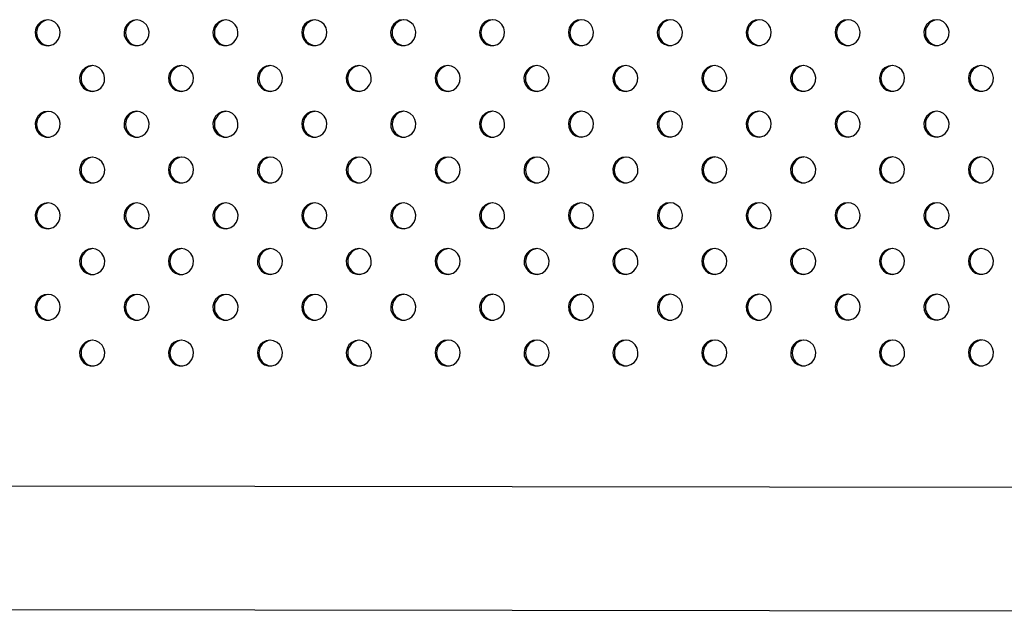
# Model space of a CAD drawing. Units: millimetres. Extents: x 56 to 250, y 10 to 206.
# Drawn here: x 129 to 135, y 115 to 119 of the extents above; entities that cross this region are included whole.
import ezdxf

# ---------------------------------------------------------------- set-up
doc = ezdxf.new("R2010")
doc.units = ezdxf.units.MM

msp = doc.modelspace()

# ---------------------------------------------------------------- linework, layer by layer
at = {"color": 7, "linetype": 'Continuous', "lineweight": 25}
for p, q in [((147.8663, 116.1645), (112.1357, 116.2098)), ((112.1347, 115.4478), (147.8653, 115.4025))]:
    msp.add_line(p, q, dxfattribs=at)
at = {"color": 7, "linetype": 'Continuous', "lineweight": 25, "flags": 128}
for points in [[(129.1535, 119.0709), (129.1306, 119.0673), (129.1098, 119.057), (129.0928, 119.0407), (129.0813, 119.0201), (129.0761, 118.9968), (129.0778, 118.9731), (129.0863, 118.9509), (129.1007, 118.9322), (129.1198, 118.9188), (129.142, 118.9118), (129.1651, 118.9118), (129.1872, 118.9188), (129.2063, 118.9322), (129.2207, 118.9509), (129.2292, 118.9731), (129.2309, 118.9968), (129.2258, 119.0201), (129.2142, 119.0407), (129.1973, 119.057), (129.1764, 119.0673), (129.1535, 119.0709)], [(129.7024, 119.071), (129.6795, 119.0674), (129.6587, 119.0571), (129.6417, 119.0408), (129.6301, 119.0202), (129.625, 118.9969), (129.6267, 118.9732), (129.6352, 118.951), (129.6496, 118.9323), (129.6687, 118.9189), (129.6908, 118.9118), (129.714, 118.9118), (129.7361, 118.9189), (129.7552, 118.9323), (129.7696, 118.951), (129.7781, 118.9732), (129.7798, 118.9969), (129.7747, 119.0202), (129.7631, 119.0408), (129.7461, 119.0571), (129.7253, 119.0674), (129.7024, 119.071)], [(130.2513, 119.071), (130.2284, 119.0675), (130.2076, 119.0571), (130.1906, 119.0409), (130.179, 119.0203), (130.1739, 118.997), (130.1756, 118.9732), (130.1841, 118.951), (130.1985, 118.9324), (130.2176, 118.919), (130.2397, 118.9119), (130.2629, 118.9119), (130.285, 118.919), (130.3041, 118.9324), (130.3185, 118.951), (130.327, 118.9732), (130.3287, 118.997), (130.3235, 119.0203), (130.312, 119.0409), (130.295, 119.0571), (130.2742, 119.0675), (130.2513, 119.071)], [(130.8002, 119.0711), (130.7773, 119.0676), (130.7564, 119.0572), (130.7395, 119.041), (130.7279, 119.0204), (130.7228, 118.9971), (130.7245, 118.9733), (130.7329, 118.9511), (130.7474, 118.9325), (130.7665, 118.9191), (130.7886, 118.912), (130.8117, 118.912), (130.8339, 118.9191), (130.853, 118.9325), (130.8674, 118.9511), (130.8758, 118.9733), (130.8776, 118.9971), (130.8724, 119.0204), (130.8609, 119.041), (130.8439, 119.0572), (130.8231, 119.0676), (130.8002, 119.0711)], [(131.3491, 119.0712), (131.3262, 119.0677), (131.3053, 119.0573), (131.2884, 119.0411), (131.2768, 119.0204), (131.2716, 118.9972), (131.2734, 118.9734), (131.2818, 118.9512), (131.2963, 118.9326), (131.3154, 118.9191), (131.3375, 118.9121), (131.3606, 118.9121), (131.3827, 118.9191), (131.4019, 118.9326), (131.4163, 118.9512), (131.4247, 118.9734), (131.4265, 118.9972), (131.4213, 119.0204), (131.4097, 119.0411), (131.3928, 119.0573), (131.3719, 119.0677), (131.3491, 119.0712)], [(131.8979, 119.0713), (131.8751, 119.0678), (131.8542, 119.0574), (131.8372, 119.0412), (131.8257, 119.0205), (131.8205, 118.9973), (131.8223, 118.9735), (131.8307, 118.9513), (131.8451, 118.9327), (131.8643, 118.9192), (131.8864, 118.9122), (131.9095, 118.9122), (131.9316, 118.9192), (131.9507, 118.9327), (131.9652, 118.9513), (131.9736, 118.9735), (131.9753, 118.9973), (131.9702, 119.0205), (131.9586, 119.0412), (131.9417, 119.0574), (131.9208, 119.0678), (131.8979, 119.0713)], [(132.4468, 119.0714), (132.4239, 119.0678), (132.4031, 119.0575), (132.3861, 119.0413), (132.3746, 119.0206), (132.3694, 118.9974), (132.3711, 118.9736), (132.3796, 118.9514), (132.394, 118.9328), (132.4131, 118.9193), (132.4352, 118.9123), (132.4584, 118.9123), (132.4805, 118.9193), (132.4996, 118.9328), (132.514, 118.9514), (132.5225, 118.9736), (132.5242, 118.9974), (132.5191, 119.0206), (132.5075, 119.0413), (132.4905, 119.0575), (132.4697, 119.0678), (132.4468, 119.0714)], [(132.9957, 119.0715), (132.9728, 119.0679), (132.952, 119.0576), (132.935, 119.0414), (132.9234, 119.0207), (132.9183, 118.9975), (132.92, 118.9737), (132.9285, 118.9515), (132.9429, 118.9328), (132.962, 118.9194), (132.9841, 118.9124), (133.0073, 118.9124), (133.0294, 118.9194), (133.0485, 118.9328), (133.0629, 118.9515), (133.0714, 118.9737), (133.0731, 118.9975), (133.068, 119.0207), (133.0564, 119.0414), (133.0394, 119.0576), (133.0186, 119.0679), (132.9957, 119.0715)], [(133.5446, 119.0716), (133.5217, 119.068), (133.5009, 119.0577), (133.4839, 119.0415), (133.4723, 119.0208), (133.4672, 118.9976), (133.4689, 118.9738), (133.4774, 118.9516), (133.4918, 118.9329), (133.5109, 118.9195), (133.533, 118.9125), (133.5562, 118.9125), (133.5783, 118.9195), (133.5974, 118.9329), (133.6118, 118.9516), (133.6203, 118.9738), (133.622, 118.9976), (133.6168, 119.0208), (133.6053, 119.0415), (133.5883, 119.0577), (133.5675, 119.068), (133.5446, 119.0716)], [(134.0935, 119.0717), (134.0706, 119.0681), (134.0497, 119.0578), (134.0328, 119.0415), (134.0212, 119.0209), (134.0161, 118.9976), (134.0178, 118.9739), (134.0262, 118.9517), (134.0407, 118.933), (134.0598, 118.9196), (134.0819, 118.9126), (134.105, 118.9126), (134.1271, 118.9196), (134.1463, 118.933), (134.1607, 118.9517), (134.1691, 118.9739), (134.1709, 118.9976), (134.1657, 119.0209), (134.1542, 119.0415), (134.1372, 119.0578), (134.1163, 119.0681), (134.0935, 119.0717)], [(134.6423, 119.0718), (134.6195, 119.0682), (134.5986, 119.0578), (134.5817, 119.0416), (134.5701, 119.021), (134.5649, 118.9977), (134.5667, 118.9739), (134.5751, 118.9518), (134.5895, 118.9331), (134.6087, 118.9197), (134.6308, 118.9126), (134.6539, 118.9126), (134.676, 118.9197), (134.6951, 118.9331), (134.7096, 118.9518), (134.718, 118.9739), (134.7198, 118.9977), (134.7146, 119.021), (134.703, 119.0416), (134.6861, 119.0578), (134.6652, 119.0682), (134.6423, 119.0718)], [(129.428, 118.7881), (129.4051, 118.7845), (129.3843, 118.7742), (129.3673, 118.7579), (129.3558, 118.7373), (129.3506, 118.714), (129.3523, 118.6903), (129.3608, 118.6681), (129.3752, 118.6494), (129.3943, 118.636), (129.4164, 118.629), (129.4396, 118.629), (129.4617, 118.636), (129.4808, 118.6494), (129.4952, 118.6681), (129.5037, 118.6903), (129.5054, 118.714), (129.5003, 118.7373), (129.4887, 118.7579), (129.4717, 118.7742), (129.4509, 118.7845), (129.428, 118.7881)], [(129.9769, 118.7882), (129.954, 118.7846), (129.9332, 118.7743), (129.9162, 118.758), (129.9046, 118.7374), (129.8995, 118.7141), (129.9012, 118.6904), (129.9097, 118.6682), (129.9241, 118.6495), (129.9432, 118.6361), (129.9653, 118.629), (129.9885, 118.629), (130.0106, 118.6361), (130.0297, 118.6495), (130.0441, 118.6682), (130.0526, 118.6904), (130.0543, 118.7141), (130.0491, 118.7374), (130.0376, 118.758), (130.0206, 118.7743), (129.9998, 118.7846), (129.9769, 118.7882)], [(130.5258, 118.7882), (130.5029, 118.7847), (130.482, 118.7743), (130.4651, 118.7581), (130.4535, 118.7375), (130.4484, 118.7142), (130.4501, 118.6904), (130.4585, 118.6682), (130.473, 118.6496), (130.4921, 118.6362), (130.5142, 118.6291), (130.5373, 118.6291), (130.5595, 118.6362), (130.5786, 118.6496), (130.593, 118.6682), (130.6015, 118.6904), (130.6032, 118.7142), (130.598, 118.7375), (130.5865, 118.7581), (130.5695, 118.7743), (130.5487, 118.7847), (130.5258, 118.7882)], [(131.0747, 118.7883), (131.0518, 118.7848), (131.0309, 118.7744), (131.014, 118.7582), (131.0024, 118.7376), (130.9972, 118.7143), (130.999, 118.6905), (131.0074, 118.6683), (131.0219, 118.6497), (131.041, 118.6363), (131.0631, 118.6292), (131.0862, 118.6292), (131.1083, 118.6363), (131.1275, 118.6497), (131.1419, 118.6683), (131.1503, 118.6905), (131.1521, 118.7143), (131.1469, 118.7376), (131.1353, 118.7582), (131.1184, 118.7744), (131.0975, 118.7848), (131.0747, 118.7883)], [(131.6235, 118.7884), (131.6007, 118.7849), (131.5798, 118.7745), (131.5628, 118.7583), (131.5513, 118.7376), (131.5461, 118.7144), (131.5479, 118.6906), (131.5563, 118.6684), (131.5707, 118.6498), (131.5899, 118.6363), (131.612, 118.6293), (131.6351, 118.6293), (131.6572, 118.6363), (131.6763, 118.6498), (131.6908, 118.6684), (131.6992, 118.6906), (131.7009, 118.7144), (131.6958, 118.7376), (131.6842, 118.7583), (131.6673, 118.7745), (131.6464, 118.7849), (131.6235, 118.7884)], [(132.1724, 118.7885), (132.1495, 118.785), (132.1287, 118.7746), (132.1117, 118.7584), (132.1002, 118.7377), (132.095, 118.7145), (132.0967, 118.6907), (132.1052, 118.6685), (132.1196, 118.6499), (132.1387, 118.6364), (132.1608, 118.6294), (132.184, 118.6294), (132.2061, 118.6364), (132.2252, 118.6499), (132.2396, 118.6685), (132.2481, 118.6907), (132.2498, 118.7145), (132.2447, 118.7377), (132.2331, 118.7584), (132.2161, 118.7746), (132.1953, 118.785), (132.1724, 118.7885)], [(132.7213, 118.7886), (132.6984, 118.785), (132.6776, 118.7747), (132.6606, 118.7585), (132.649, 118.7378), (132.6439, 118.7146), (132.6456, 118.6908), (132.6541, 118.6686), (132.6685, 118.65), (132.6876, 118.6365), (132.7097, 118.6295), (132.7329, 118.6295), (132.755, 118.6365), (132.7741, 118.65), (132.7885, 118.6686), (132.797, 118.6908), (132.7987, 118.7146), (132.7936, 118.7378), (132.782, 118.7585), (132.765, 118.7747), (132.7442, 118.785), (132.7213, 118.7886)], [(133.2702, 118.7887), (133.2473, 118.7851), (133.2265, 118.7748), (133.2095, 118.7586), (133.1979, 118.7379), (133.1928, 118.7147), (133.1945, 118.6909), (133.203, 118.6687), (133.2174, 118.65), (133.2365, 118.6366), (133.2586, 118.6296), (133.2818, 118.6296), (133.3039, 118.6366), (133.323, 118.65), (133.3374, 118.6687), (133.3459, 118.6909), (133.3476, 118.7147), (133.3424, 118.7379), (133.3309, 118.7586), (133.3139, 118.7748), (133.2931, 118.7851), (133.2702, 118.7887)], [(133.8191, 118.7888), (133.7962, 118.7852), (133.7753, 118.7749), (133.7584, 118.7587), (133.7468, 118.738), (133.7417, 118.7148), (133.7434, 118.691), (133.7518, 118.6688), (133.7663, 118.6501), (133.7854, 118.6367), (133.8075, 118.6297), (133.8306, 118.6297), (133.8527, 118.6367), (133.8719, 118.6501), (133.8863, 118.6688), (133.8947, 118.691), (133.8965, 118.7148), (133.8913, 118.738), (133.8798, 118.7587), (133.8628, 118.7749), (133.8419, 118.7852), (133.8191, 118.7888)], [(134.3679, 118.7889), (134.3451, 118.7853), (134.3242, 118.775), (134.3073, 118.7587), (134.2957, 118.7381), (134.2905, 118.7148), (134.2923, 118.6911), (134.3007, 118.6689), (134.3152, 118.6502), (134.3343, 118.6368), (134.3564, 118.6298), (134.3795, 118.6298), (134.4016, 118.6368), (134.4207, 118.6502), (134.4352, 118.6689), (134.4436, 118.6911), (134.4454, 118.7148), (134.4402, 118.7381), (134.4286, 118.7587), (134.4117, 118.775), (134.3908, 118.7853), (134.3679, 118.7889)], [(134.9168, 118.789), (134.8939, 118.7854), (134.8731, 118.7751), (134.8561, 118.7588), (134.8446, 118.7382), (134.8394, 118.7149), (134.8412, 118.6911), (134.8496, 118.669), (134.864, 118.6503), (134.8832, 118.6369), (134.9053, 118.6298), (134.9284, 118.6298), (134.9505, 118.6369), (134.9696, 118.6503), (134.9841, 118.669), (134.9925, 118.6911), (134.9942, 118.7149), (134.9891, 118.7382), (134.9775, 118.7588), (134.9606, 118.7751), (134.9397, 118.7854), (134.9168, 118.789)], [(129.1536, 118.5052), (129.1307, 118.5016), (129.1099, 118.4913), (129.0929, 118.4751), (129.0814, 118.4544), (129.0762, 118.4312), (129.0779, 118.4074), (129.0864, 118.3852), (129.1008, 118.3665), (129.1199, 118.3531), (129.142, 118.3461), (129.1652, 118.3461), (129.1873, 118.3531), (129.2064, 118.3665), (129.2208, 118.3852), (129.2293, 118.4074), (129.231, 118.4312), (129.2259, 118.4544), (129.2143, 118.4751), (129.1973, 118.4913), (129.1765, 118.5016), (129.1536, 118.5052)], [(129.7025, 118.5053), (129.6796, 118.5017), (129.6588, 118.4914), (129.6418, 118.4751), (129.6302, 118.4545), (129.6251, 118.4312), (129.6268, 118.4075), (129.6353, 118.3853), (129.6497, 118.3666), (129.6688, 118.3532), (129.6909, 118.3462), (129.7141, 118.3462), (129.7362, 118.3532), (129.7553, 118.3666), (129.7697, 118.3853), (129.7782, 118.4075), (129.7799, 118.4312), (129.7748, 118.4545), (129.7632, 118.4751), (129.7462, 118.4914), (129.7254, 118.5017), (129.7025, 118.5053)], [(130.2514, 118.5054), (130.2285, 118.5018), (130.2076, 118.4915), (130.1907, 118.4752), (130.1791, 118.4546), (130.174, 118.4313), (130.1757, 118.4076), (130.1842, 118.3854), (130.1986, 118.3667), (130.2177, 118.3533), (130.2398, 118.3462), (130.2629, 118.3462), (130.2851, 118.3533), (130.3042, 118.3667), (130.3186, 118.3854), (130.3271, 118.4076), (130.3288, 118.4313), (130.3236, 118.4546), (130.3121, 118.4752), (130.2951, 118.4915), (130.2743, 118.5018), (130.2514, 118.5054)], [(130.8003, 118.5054), (130.7774, 118.5019), (130.7565, 118.4915), (130.7396, 118.4753), (130.728, 118.4547), (130.7228, 118.4314), (130.7246, 118.4076), (130.733, 118.3854), (130.7475, 118.3668), (130.7666, 118.3534), (130.7887, 118.3463), (130.8118, 118.3463), (130.8339, 118.3534), (130.8531, 118.3668), (130.8675, 118.3854), (130.8759, 118.4076), (130.8777, 118.4314), (130.8725, 118.4547), (130.8609, 118.4753), (130.844, 118.4915), (130.8231, 118.5019), (130.8003, 118.5054)], [(131.3491, 118.5055), (131.3263, 118.502), (131.3054, 118.4916), (131.2885, 118.4754), (131.2769, 118.4548), (131.2717, 118.4315), (131.2735, 118.4077), (131.2819, 118.3855), (131.2963, 118.3669), (131.3155, 118.3535), (131.3376, 118.3464), (131.3607, 118.3464), (131.3828, 118.3535), (131.4019, 118.3669), (131.4164, 118.3855), (131.4248, 118.4077), (131.4265, 118.4315), (131.4214, 118.4548), (131.4098, 118.4754), (131.3929, 118.4916), (131.372, 118.502), (131.3491, 118.5055)], [(131.898, 118.5056), (131.8751, 118.5021), (131.8543, 118.4917), (131.8373, 118.4755), (131.8258, 118.4548), (131.8206, 118.4316), (131.8223, 118.4078), (131.8308, 118.3856), (131.8452, 118.367), (131.8643, 118.3535), (131.8865, 118.3465), (131.9096, 118.3465), (131.9317, 118.3535), (131.9508, 118.367), (131.9652, 118.3856), (131.9737, 118.4078), (131.9754, 118.4316), (131.9703, 118.4548), (131.9587, 118.4755), (131.9417, 118.4917), (131.9209, 118.5021), (131.898, 118.5056)], [(132.4469, 118.5057), (132.424, 118.5022), (132.4032, 118.4918), (132.3862, 118.4756), (132.3746, 118.4549), (132.3695, 118.4317), (132.3712, 118.4079), (132.3797, 118.3857), (132.3941, 118.3671), (132.4132, 118.3536), (132.4353, 118.3466), (132.4585, 118.3466), (132.4806, 118.3536), (132.4997, 118.3671), (132.5141, 118.3857), (132.5226, 118.4079), (132.5243, 118.4317), (132.5192, 118.4549), (132.5076, 118.4756), (132.4906, 118.4918), (132.4698, 118.5022), (132.4469, 118.5057)], [(132.9958, 118.5058), (132.9729, 118.5022), (132.9521, 118.4919), (132.9351, 118.4757), (132.9235, 118.455), (132.9184, 118.4318), (132.9201, 118.408), (132.9286, 118.3858), (132.943, 118.3672), (132.9621, 118.3537), (132.9842, 118.3467), (133.0074, 118.3467), (133.0295, 118.3537), (133.0486, 118.3672), (133.063, 118.3858), (133.0715, 118.408), (133.0732, 118.4318), (133.068, 118.455), (133.0565, 118.4757), (133.0395, 118.4919), (133.0187, 118.5022), (132.9958, 118.5058)], [(133.5447, 118.5059), (133.5218, 118.5023), (133.5009, 118.492), (133.484, 118.4758), (133.4724, 118.4551), (133.4673, 118.4319), (133.469, 118.4081), (133.4774, 118.3859), (133.4919, 118.3672), (133.511, 118.3538), (133.5331, 118.3468), (133.5562, 118.3468), (133.5783, 118.3538), (133.5975, 118.3672), (133.6119, 118.3859), (133.6203, 118.4081), (133.6221, 118.4319), (133.6169, 118.4551), (133.6054, 118.4758), (133.5884, 118.492), (133.5675, 118.5023), (133.5447, 118.5059)], [(134.0935, 118.506), (134.0707, 118.5024), (134.0498, 118.4921), (134.0329, 118.4759), (134.0213, 118.4552), (134.0161, 118.432), (134.0179, 118.4082), (134.0263, 118.386), (134.0408, 118.3673), (134.0599, 118.3539), (134.082, 118.3469), (134.1051, 118.3469), (134.1272, 118.3539), (134.1463, 118.3673), (134.1608, 118.386), (134.1692, 118.4082), (134.171, 118.432), (134.1658, 118.4552), (134.1542, 118.4759), (134.1373, 118.4921), (134.1164, 118.5024), (134.0935, 118.506)], [(134.6424, 118.5061), (134.6196, 118.5025), (134.5987, 118.4922), (134.5817, 118.4759), (134.5702, 118.4553), (134.565, 118.432), (134.5668, 118.4083), (134.5752, 118.3861), (134.5896, 118.3674), (134.6088, 118.354), (134.6309, 118.347), (134.654, 118.347), (134.6761, 118.354), (134.6952, 118.3674), (134.7097, 118.3861), (134.7181, 118.4083), (134.7198, 118.432), (134.7147, 118.4553), (134.7031, 118.4759), (134.6862, 118.4922), (134.6653, 118.5025), (134.6424, 118.5061)], [(129.4281, 118.2224), (129.4052, 118.2188), (129.3844, 118.2085), (129.3674, 118.1923), (129.3558, 118.1716), (129.3507, 118.1484), (129.3524, 118.1246), (129.3609, 118.1024), (129.3753, 118.0837), (129.3944, 118.0703), (129.4165, 118.0633), (129.4397, 118.0633), (129.4618, 118.0703), (129.4809, 118.0837), (129.4953, 118.1024), (129.5038, 118.1246), (129.5055, 118.1484), (129.5004, 118.1716), (129.4888, 118.1923), (129.4718, 118.2085), (129.451, 118.2188), (129.4281, 118.2224)], [(129.977, 118.2225), (129.9541, 118.2189), (129.9332, 118.2086), (129.9163, 118.1923), (129.9047, 118.1717), (129.8996, 118.1484), (129.9013, 118.1247), (129.9098, 118.1025), (129.9242, 118.0838), (129.9433, 118.0704), (129.9654, 118.0634), (129.9885, 118.0634), (130.0107, 118.0704), (130.0298, 118.0838), (130.0442, 118.1025), (130.0527, 118.1247), (130.0544, 118.1484), (130.0492, 118.1717), (130.0377, 118.1923), (130.0207, 118.2086), (129.9999, 118.2189), (129.977, 118.2225)], [(130.5259, 118.2226), (130.503, 118.219), (130.4821, 118.2087), (130.4652, 118.1924), (130.4536, 118.1718), (130.4485, 118.1485), (130.4502, 118.1248), (130.4586, 118.1026), (130.4731, 118.0839), (130.4922, 118.0705), (130.5143, 118.0635), (130.5374, 118.0635), (130.5595, 118.0705), (130.5787, 118.0839), (130.5931, 118.1026), (130.6015, 118.1248), (130.6033, 118.1485), (130.5981, 118.1718), (130.5865, 118.1924), (130.5696, 118.2087), (130.5487, 118.219), (130.5259, 118.2226)], [(131.0747, 118.2226), (131.0519, 118.2191), (131.031, 118.2087), (131.0141, 118.1925), (131.0025, 118.1719), (130.9973, 118.1486), (130.9991, 118.1248), (131.0075, 118.1026), (131.0219, 118.084), (131.0411, 118.0706), (131.0632, 118.0635), (131.0863, 118.0635), (131.1084, 118.0706), (131.1275, 118.084), (131.142, 118.1026), (131.1504, 118.1248), (131.1521, 118.1486), (131.147, 118.1719), (131.1354, 118.1925), (131.1185, 118.2087), (131.0976, 118.2191), (131.0747, 118.2226)], [(131.6236, 118.2227), (131.6007, 118.2192), (131.5799, 118.2088), (131.5629, 118.1926), (131.5514, 118.172), (131.5462, 118.1487), (131.5479, 118.1249), (131.5564, 118.1027), (131.5708, 118.0841), (131.5899, 118.0707), (131.6121, 118.0636), (131.6352, 118.0636), (131.6573, 118.0707), (131.6764, 118.0841), (131.6908, 118.1027), (131.6993, 118.1249), (131.701, 118.1487), (131.6959, 118.172), (131.6843, 118.1926), (131.6673, 118.2088), (131.6465, 118.2192), (131.6236, 118.2227)], [(132.1725, 118.2228), (132.1496, 118.2193), (132.1288, 118.2089), (132.1118, 118.1927), (132.1002, 118.1721), (132.0951, 118.1488), (132.0968, 118.125), (132.1053, 118.1028), (132.1197, 118.0842), (132.1388, 118.0707), (132.1609, 118.0637), (132.1841, 118.0637), (132.2062, 118.0707), (132.2253, 118.0842), (132.2397, 118.1028), (132.2482, 118.125), (132.2499, 118.1488), (132.2448, 118.1721), (132.2332, 118.1927), (132.2162, 118.2089), (132.1954, 118.2193), (132.1725, 118.2228)], [(132.7214, 118.2229), (132.6985, 118.2194), (132.6777, 118.209), (132.6607, 118.1928), (132.6491, 118.1721), (132.644, 118.1489), (132.6457, 118.1251), (132.6542, 118.1029), (132.6686, 118.0843), (132.6877, 118.0708), (132.7098, 118.0638), (132.733, 118.0638), (132.7551, 118.0708), (132.7742, 118.0843), (132.7886, 118.1029), (132.7971, 118.1251), (132.7988, 118.1489), (132.7936, 118.1721), (132.7821, 118.1928), (132.7651, 118.209), (132.7443, 118.2194), (132.7214, 118.2229)], [(133.2703, 118.223), (133.2474, 118.2194), (133.2265, 118.2091), (133.2096, 118.1929), (133.198, 118.1722), (133.1929, 118.149), (133.1946, 118.1252), (133.203, 118.103), (133.2175, 118.0844), (133.2366, 118.0709), (133.2587, 118.0639), (133.2818, 118.0639), (133.3039, 118.0709), (133.3231, 118.0844), (133.3375, 118.103), (133.3459, 118.1252), (133.3477, 118.149), (133.3425, 118.1722), (133.331, 118.1929), (133.314, 118.2091), (133.2931, 118.2194), (133.2703, 118.223)], [(133.8192, 118.2231), (133.7963, 118.2195), (133.7754, 118.2092), (133.7585, 118.193), (133.7469, 118.1723), (133.7417, 118.1491), (133.7435, 118.1253), (133.7519, 118.1031), (133.7664, 118.0844), (133.7855, 118.071), (133.8076, 118.064), (133.8307, 118.064), (133.8528, 118.071), (133.8719, 118.0844), (133.8864, 118.1031), (133.8948, 118.1253), (133.8966, 118.1491), (133.8914, 118.1723), (133.8798, 118.193), (133.8629, 118.2092), (133.842, 118.2195), (133.8192, 118.2231)], [(134.368, 118.2232), (134.3452, 118.2196), (134.3243, 118.2093), (134.3073, 118.1931), (134.2958, 118.1724), (134.2906, 118.1492), (134.2924, 118.1254), (134.3008, 118.1032), (134.3152, 118.0845), (134.3344, 118.0711), (134.3565, 118.0641), (134.3796, 118.0641), (134.4017, 118.0711), (134.4208, 118.0845), (134.4353, 118.1032), (134.4437, 118.1254), (134.4454, 118.1492), (134.4403, 118.1724), (134.4287, 118.1931), (134.4118, 118.2093), (134.3909, 118.2196), (134.368, 118.2232)], [(134.9169, 118.2233), (134.894, 118.2197), (134.8732, 118.2094), (134.8562, 118.1931), (134.8447, 118.1725), (134.8395, 118.1492), (134.8412, 118.1255), (134.8497, 118.1033), (134.8641, 118.0846), (134.8832, 118.0712), (134.9053, 118.0642), (134.9285, 118.0642), (134.9506, 118.0712), (134.9697, 118.0846), (134.9841, 118.1033), (134.9926, 118.1255), (134.9943, 118.1492), (134.9892, 118.1725), (134.9776, 118.1931), (134.9606, 118.2094), (134.9398, 118.2197), (134.9169, 118.2233)], [(129.1537, 117.9395), (129.1308, 117.9359), (129.11, 117.9256), (129.093, 117.9094), (129.0814, 117.8887), (129.0763, 117.8655), (129.078, 117.8417), (129.0865, 117.8195), (129.1009, 117.8008), (129.12, 117.7874), (129.1421, 117.7804), (129.1653, 117.7804), (129.1874, 117.7874), (129.2065, 117.8008), (129.2209, 117.8195), (129.2294, 117.8417), (129.2311, 117.8655), (129.226, 117.8887), (129.2144, 117.9094), (129.1974, 117.9256), (129.1766, 117.9359), (129.1537, 117.9395)], [(129.7026, 117.9396), (129.6797, 117.936), (129.6589, 117.9257), (129.6419, 117.9095), (129.6303, 117.8888), (129.6252, 117.8656), (129.6269, 117.8418), (129.6354, 117.8196), (129.6498, 117.8009), (129.6689, 117.7875), (129.691, 117.7805), (129.7141, 117.7805), (129.7363, 117.7875), (129.7554, 117.8009), (129.7698, 117.8196), (129.7783, 117.8418), (129.78, 117.8656), (129.7748, 117.8888), (129.7633, 117.9095), (129.7463, 117.9257), (129.7255, 117.936), (129.7026, 117.9396)], [(130.2515, 117.9397), (130.2286, 117.9361), (130.2077, 117.9258), (130.1908, 117.9096), (130.1792, 117.8889), (130.1741, 117.8656), (130.1758, 117.8419), (130.1842, 117.8197), (130.1987, 117.801), (130.2178, 117.7876), (130.2399, 117.7806), (130.263, 117.7806), (130.2851, 117.7876), (130.3043, 117.801), (130.3187, 117.8197), (130.3271, 117.8419), (130.3289, 117.8656), (130.3237, 117.8889), (130.3121, 117.9096), (130.2952, 117.9258), (130.2743, 117.9361), (130.2515, 117.9397)], [(130.8003, 117.9398), (130.7775, 117.9362), (130.7566, 117.9259), (130.7397, 117.9096), (130.7281, 117.889), (130.7229, 117.8657), (130.7247, 117.842), (130.7331, 117.8198), (130.7475, 117.8011), (130.7667, 117.7877), (130.7888, 117.7807), (130.8119, 117.7807), (130.834, 117.7877), (130.8531, 117.8011), (130.8676, 117.8198), (130.876, 117.842), (130.8777, 117.8657), (130.8726, 117.889), (130.861, 117.9096), (130.8441, 117.9259), (130.8232, 117.9362), (130.8003, 117.9398)], [(131.3492, 117.9398), (131.3263, 117.9363), (131.3055, 117.9259), (131.2885, 117.9097), (131.277, 117.8891), (131.2718, 117.8658), (131.2735, 117.842), (131.282, 117.8198), (131.2964, 117.8012), (131.3155, 117.7878), (131.3377, 117.7807), (131.3608, 117.7807), (131.3829, 117.7878), (131.402, 117.8012), (131.4164, 117.8198), (131.4249, 117.842), (131.4266, 117.8658), (131.4215, 117.8891), (131.4099, 117.9097), (131.393, 117.9259), (131.3721, 117.9363), (131.3492, 117.9398)], [(131.8981, 117.9399), (131.8752, 117.9364), (131.8544, 117.926), (131.8374, 117.9098), (131.8258, 117.8892), (131.8207, 117.8659), (131.8224, 117.8421), (131.8309, 117.8199), (131.8453, 117.8013), (131.8644, 117.7879), (131.8865, 117.7808), (131.9097, 117.7808), (131.9318, 117.7879), (131.9509, 117.8013), (131.9653, 117.8199), (131.9738, 117.8421), (131.9755, 117.8659), (131.9704, 117.8892), (131.9588, 117.9098), (131.9418, 117.926), (131.921, 117.9364), (131.8981, 117.9399)], [(132.447, 117.94), (132.4241, 117.9365), (132.4033, 117.9261), (132.3863, 117.9099), (132.3747, 117.8893), (132.3696, 117.866), (132.3713, 117.8422), (132.3798, 117.82), (132.3942, 117.8014), (132.4133, 117.7879), (132.4354, 117.7809), (132.4586, 117.7809), (132.4807, 117.7879), (132.4998, 117.8014), (132.5142, 117.82), (132.5227, 117.8422), (132.5244, 117.866), (132.5192, 117.8893), (132.5077, 117.9099), (132.4907, 117.9261), (132.4699, 117.9365), (132.447, 117.94)], [(132.9959, 117.9401), (132.973, 117.9366), (132.9521, 117.9262), (132.9352, 117.91), (132.9236, 117.8893), (132.9185, 117.8661), (132.9202, 117.8423), (132.9286, 117.8201), (132.9431, 117.8015), (132.9622, 117.788), (132.9843, 117.781), (133.0074, 117.781), (133.0296, 117.788), (133.0487, 117.8015), (133.0631, 117.8201), (133.0715, 117.8423), (133.0733, 117.8661), (133.0681, 117.8893), (133.0566, 117.91), (133.0396, 117.9262), (133.0188, 117.9366), (132.9959, 117.9401)], [(133.5448, 117.9402), (133.5219, 117.9366), (133.501, 117.9263), (133.4841, 117.9101), (133.4725, 117.8894), (133.4673, 117.8662), (133.4691, 117.8424), (133.4775, 117.8202), (133.492, 117.8016), (133.5111, 117.7881), (133.5332, 117.7811), (133.5563, 117.7811), (133.5784, 117.7881), (133.5976, 117.8016), (133.612, 117.8202), (133.6204, 117.8424), (133.6222, 117.8662), (133.617, 117.8894), (133.6054, 117.9101), (133.5885, 117.9263), (133.5676, 117.9366), (133.5448, 117.9402)], [(134.0936, 117.9403), (134.0708, 117.9367), (134.0499, 117.9264), (134.0329, 117.9102), (134.0214, 117.8895), (134.0162, 117.8663), (134.018, 117.8425), (134.0264, 117.8203), (134.0408, 117.8016), (134.06, 117.7882), (134.0821, 117.7812), (134.1052, 117.7812), (134.1273, 117.7882), (134.1464, 117.8016), (134.1609, 117.8203), (134.1693, 117.8425), (134.171, 117.8663), (134.1659, 117.8895), (134.1543, 117.9102), (134.1374, 117.9264), (134.1165, 117.9367), (134.0936, 117.9403)], [(134.6425, 117.9404), (134.6196, 117.9368), (134.5988, 117.9265), (134.5818, 117.9103), (134.5703, 117.8896), (134.5651, 117.8664), (134.5668, 117.8426), (134.5753, 117.8204), (134.5897, 117.8017), (134.6088, 117.7883), (134.6309, 117.7813), (134.6541, 117.7813), (134.6762, 117.7883), (134.6953, 117.8017), (134.7097, 117.8204), (134.7182, 117.8426), (134.7199, 117.8664), (134.7148, 117.8896), (134.7032, 117.9103), (134.6862, 117.9265), (134.6654, 117.9368), (134.6425, 117.9404)], [(129.4282, 117.6567), (129.4053, 117.6531), (129.3845, 117.6428), (129.3675, 117.6266), (129.3559, 117.6059), (129.3508, 117.5827), (129.3525, 117.5589), (129.361, 117.5367), (129.3754, 117.5181), (129.3945, 117.5046), (129.4166, 117.4976), (129.4397, 117.4976), (129.4619, 117.5046), (129.481, 117.5181), (129.4954, 117.5367), (129.5039, 117.5589), (129.5056, 117.5827), (129.5004, 117.6059), (129.4889, 117.6266), (129.4719, 117.6428), (129.4511, 117.6531), (129.4282, 117.6567)], [(129.9771, 117.6568), (129.9542, 117.6532), (129.9333, 117.6429), (129.9164, 117.6267), (129.9048, 117.606), (129.8997, 117.5828), (129.9014, 117.559), (129.9098, 117.5368), (129.9243, 117.5181), (129.9434, 117.5047), (129.9655, 117.4977), (129.9886, 117.4977), (130.0107, 117.5047), (130.0299, 117.5181), (130.0443, 117.5368), (130.0527, 117.559), (130.0545, 117.5828), (130.0493, 117.606), (130.0378, 117.6267), (130.0208, 117.6429), (129.9999, 117.6532), (129.9771, 117.6568)], [(130.5259, 117.6569), (130.5031, 117.6533), (130.4822, 117.643), (130.4653, 117.6268), (130.4537, 117.6061), (130.4485, 117.5829), (130.4503, 117.5591), (130.4587, 117.5369), (130.4731, 117.5182), (130.4923, 117.5048), (130.5144, 117.4978), (130.5375, 117.4978), (130.5596, 117.5048), (130.5787, 117.5182), (130.5932, 117.5369), (130.6016, 117.5591), (130.6034, 117.5829), (130.5982, 117.6061), (130.5866, 117.6268), (130.5697, 117.643), (130.5488, 117.6533), (130.5259, 117.6569)], [(131.0748, 117.657), (131.0519, 117.6534), (131.0311, 117.6431), (131.0141, 117.6268), (131.0026, 117.6062), (130.9974, 117.5829), (130.9991, 117.5592), (131.0076, 117.537), (131.022, 117.5183), (131.0411, 117.5049), (131.0633, 117.4979), (131.0864, 117.4979), (131.1085, 117.5049), (131.1276, 117.5183), (131.1421, 117.537), (131.1505, 117.5592), (131.1522, 117.5829), (131.1471, 117.6062), (131.1355, 117.6268), (131.1186, 117.6431), (131.0977, 117.6534), (131.0748, 117.657)], [(131.6237, 117.657), (131.6008, 117.6535), (131.58, 117.6431), (131.563, 117.6269), (131.5515, 117.6063), (131.5463, 117.583), (131.548, 117.5592), (131.5565, 117.537), (131.5709, 117.5184), (131.59, 117.505), (131.6121, 117.4979), (131.6353, 117.4979), (131.6574, 117.505), (131.6765, 117.5184), (131.6909, 117.537), (131.6994, 117.5592), (131.7011, 117.583), (131.696, 117.6063), (131.6844, 117.6269), (131.6674, 117.6431), (131.6466, 117.6535), (131.6237, 117.657)], [(132.1726, 117.6571), (132.1497, 117.6536), (132.1289, 117.6432), (132.1119, 117.627), (132.1003, 117.6064), (132.0952, 117.5831), (132.0969, 117.5593), (132.1054, 117.5371), (132.1198, 117.5185), (132.1389, 117.5051), (132.161, 117.498), (132.1842, 117.498), (132.2063, 117.5051), (132.2254, 117.5185), (132.2398, 117.5371), (132.2483, 117.5593), (132.25, 117.5831), (132.2448, 117.6064), (132.2333, 117.627), (132.2163, 117.6432), (132.1955, 117.6536), (132.1726, 117.6571)], [(132.7215, 117.6572), (132.6986, 117.6537), (132.6777, 117.6433), (132.6608, 117.6271), (132.6492, 117.6065), (132.6441, 117.5832), (132.6458, 117.5594), (132.6542, 117.5372), (132.6687, 117.5186), (132.6878, 117.5051), (132.7099, 117.4981), (132.733, 117.4981), (132.7552, 117.5051), (132.7743, 117.5186), (132.7887, 117.5372), (132.7972, 117.5594), (132.7989, 117.5832), (132.7937, 117.6065), (132.7822, 117.6271), (132.7652, 117.6433), (132.7444, 117.6537), (132.7215, 117.6572)], [(133.2704, 117.6573), (133.2475, 117.6538), (133.2266, 117.6434), (133.2097, 117.6272), (133.1981, 117.6065), (133.1929, 117.5833), (133.1947, 117.5595), (133.2031, 117.5373), (133.2176, 117.5187), (133.2367, 117.5052), (133.2588, 117.4982), (133.2819, 117.4982), (133.304, 117.5052), (133.3232, 117.5187), (133.3376, 117.5373), (133.346, 117.5595), (133.3478, 117.5833), (133.3426, 117.6065), (133.331, 117.6272), (133.3141, 117.6434), (133.2932, 117.6538), (133.2704, 117.6573)], [(133.8192, 117.6574), (133.7964, 117.6538), (133.7755, 117.6435), (133.7585, 117.6273), (133.747, 117.6066), (133.7418, 117.5834), (133.7436, 117.5596), (133.752, 117.5374), (133.7664, 117.5188), (133.7856, 117.5053), (133.8077, 117.4983), (133.8308, 117.4983), (133.8529, 117.5053), (133.872, 117.5188), (133.8865, 117.5374), (133.8949, 117.5596), (133.8966, 117.5834), (133.8915, 117.6066), (133.8799, 117.6273), (133.863, 117.6435), (133.8421, 117.6538), (133.8192, 117.6574)], [(134.3681, 117.6575), (134.3452, 117.6539), (134.3244, 117.6436), (134.3074, 117.6274), (134.2959, 117.6067), (134.2907, 117.5835), (134.2924, 117.5597), (134.3009, 117.5375), (134.3153, 117.5188), (134.3344, 117.5054), (134.3566, 117.4984), (134.3797, 117.4984), (134.4018, 117.5054), (134.4209, 117.5188), (134.4353, 117.5375), (134.4438, 117.5597), (134.4455, 117.5835), (134.4404, 117.6067), (134.4288, 117.6274), (134.4118, 117.6436), (134.391, 117.6539), (134.3681, 117.6575)], [(134.917, 117.6576), (134.8941, 117.654), (134.8733, 117.6437), (134.8563, 117.6275), (134.8447, 117.6068), (134.8396, 117.5836), (134.8413, 117.5598), (134.8498, 117.5376), (134.8642, 117.5189), (134.8833, 117.5055), (134.9054, 117.4985), (134.9286, 117.4985), (134.9507, 117.5055), (134.9698, 117.5189), (134.9842, 117.5376), (134.9927, 117.5598), (134.9944, 117.5836), (134.9893, 117.6068), (134.9777, 117.6275), (134.9607, 117.6437), (134.9399, 117.654), (134.917, 117.6576)], [(129.1538, 117.3738), (129.1309, 117.3703), (129.1101, 117.3599), (129.0931, 117.3437), (129.0815, 117.323), (129.0764, 117.2998), (129.0781, 117.276), (129.0866, 117.2538), (129.101, 117.2352), (129.1201, 117.2217), (129.1422, 117.2147), (129.1654, 117.2147), (129.1875, 117.2217), (129.2066, 117.2352), (129.221, 117.2538), (129.2295, 117.276), (129.2312, 117.2998), (129.226, 117.323), (129.2145, 117.3437), (129.1975, 117.3599), (129.1767, 117.3703), (129.1538, 117.3738)], [(129.7027, 117.3739), (129.6798, 117.3703), (129.6589, 117.36), (129.642, 117.3438), (129.6304, 117.3231), (129.6253, 117.2999), (129.627, 117.2761), (129.6354, 117.2539), (129.6499, 117.2353), (129.669, 117.2218), (129.6911, 117.2148), (129.7142, 117.2148), (129.7363, 117.2218), (129.7555, 117.2353), (129.7699, 117.2539), (129.7783, 117.2761), (129.7801, 117.2999), (129.7749, 117.3231), (129.7634, 117.3438), (129.7464, 117.36), (129.7255, 117.3703), (129.7027, 117.3739)], [(130.2515, 117.374), (130.2287, 117.3704), (130.2078, 117.3601), (130.1909, 117.3439), (130.1793, 117.3232), (130.1741, 117.3), (130.1759, 117.2762), (130.1843, 117.254), (130.1987, 117.2353), (130.2179, 117.2219), (130.24, 117.2149), (130.2631, 117.2149), (130.2852, 117.2219), (130.3043, 117.2353), (130.3188, 117.254), (130.3272, 117.2762), (130.329, 117.3), (130.3238, 117.3232), (130.3122, 117.3439), (130.2953, 117.3601), (130.2744, 117.3704), (130.2515, 117.374)], [(130.8004, 117.3741), (130.7775, 117.3705), (130.7567, 117.3602), (130.7397, 117.344), (130.7282, 117.3233), (130.723, 117.3001), (130.7248, 117.2763), (130.7332, 117.2541), (130.7476, 117.2354), (130.7667, 117.222), (130.7889, 117.215), (130.812, 117.215), (130.8341, 117.222), (130.8532, 117.2354), (130.8677, 117.2541), (130.8761, 117.2763), (130.8778, 117.3001), (130.8727, 117.3233), (130.8611, 117.344), (130.8442, 117.3602), (130.8233, 117.3705), (130.8004, 117.3741)], [(131.3493, 117.3742), (131.3264, 117.3706), (131.3056, 117.3603), (131.2886, 117.344), (131.2771, 117.3234), (131.2719, 117.3001), (131.2736, 117.2764), (131.2821, 117.2542), (131.2965, 117.2355), (131.3156, 117.2221), (131.3377, 117.2151), (131.3609, 117.2151), (131.383, 117.2221), (131.4021, 117.2355), (131.4165, 117.2542), (131.425, 117.2764), (131.4267, 117.3001), (131.4216, 117.3234), (131.41, 117.344), (131.393, 117.3603), (131.3722, 117.3706), (131.3493, 117.3742)], [(131.8982, 117.3743), (131.8753, 117.3707), (131.8545, 117.3604), (131.8375, 117.3441), (131.8259, 117.3235), (131.8208, 117.3002), (131.8225, 117.2764), (131.831, 117.2543), (131.8454, 117.2356), (131.8645, 117.2222), (131.8866, 117.2151), (131.9098, 117.2151), (131.9319, 117.2222), (131.951, 117.2356), (131.9654, 117.2543), (131.9739, 117.2764), (131.9756, 117.3002), (131.9705, 117.3235), (131.9589, 117.3441), (131.9419, 117.3604), (131.9211, 117.3707), (131.8982, 117.3743)], [(132.4471, 117.3743), (132.4242, 117.3708), (132.4033, 117.3604), (132.3864, 117.3442), (132.3748, 117.3236), (132.3697, 117.3003), (132.3714, 117.2765), (132.3799, 117.2543), (132.3943, 117.2357), (132.4134, 117.2223), (132.4355, 117.2152), (132.4586, 117.2152), (132.4808, 117.2223), (132.4999, 117.2357), (132.5143, 117.2543), (132.5228, 117.2765), (132.5245, 117.3003), (132.5193, 117.3236), (132.5078, 117.3442), (132.4908, 117.3604), (132.47, 117.3708), (132.4471, 117.3743)], [(132.996, 117.3744), (132.9731, 117.3709), (132.9522, 117.3605), (132.9353, 117.3443), (132.9237, 117.3237), (132.9186, 117.3004), (132.9203, 117.2766), (132.9287, 117.2544), (132.9432, 117.2358), (132.9623, 117.2224), (132.9844, 117.2153), (133.0075, 117.2153), (133.0296, 117.2224), (133.0488, 117.2358), (133.0632, 117.2544), (133.0716, 117.2766), (133.0734, 117.3004), (133.0682, 117.3237), (133.0566, 117.3443), (133.0397, 117.3605), (133.0188, 117.3709), (132.996, 117.3744)], [(133.5448, 117.3745), (133.522, 117.371), (133.5011, 117.3606), (133.4842, 117.3444), (133.4726, 117.3237), (133.4674, 117.3005), (133.4692, 117.2767), (133.4776, 117.2545), (133.492, 117.2359), (133.5112, 117.2224), (133.5333, 117.2154), (133.5564, 117.2154), (133.5785, 117.2224), (133.5976, 117.2359), (133.6121, 117.2545), (133.6205, 117.2767), (133.6222, 117.3005), (133.6171, 117.3237), (133.6055, 117.3444), (133.5886, 117.3606), (133.5677, 117.371), (133.5448, 117.3745)], [(134.0937, 117.3746), (134.0708, 117.3711), (134.05, 117.3607), (134.033, 117.3445), (134.0215, 117.3238), (134.0163, 117.3006), (134.018, 117.2768), (134.0265, 117.2546), (134.0409, 117.236), (134.06, 117.2225), (134.0822, 117.2155), (134.1053, 117.2155), (134.1274, 117.2225), (134.1465, 117.236), (134.1609, 117.2546), (134.1694, 117.2768), (134.1711, 117.3006), (134.166, 117.3238), (134.1544, 117.3445), (134.1374, 117.3607), (134.1166, 117.3711), (134.0937, 117.3746)], [(134.6426, 117.3747), (134.6197, 117.3711), (134.5989, 117.3608), (134.5819, 117.3446), (134.5703, 117.3239), (134.5652, 117.3007), (134.5669, 117.2769), (134.5754, 117.2547), (134.5898, 117.236), (134.6089, 117.2226), (134.631, 117.2156), (134.6542, 117.2156), (134.6763, 117.2226), (134.6954, 117.236), (134.7098, 117.2547), (134.7183, 117.2769), (134.72, 117.3007), (134.7149, 117.3239), (134.7033, 117.3446), (134.6863, 117.3608), (134.6655, 117.3711), (134.6426, 117.3747)], [(129.4283, 117.091), (129.4054, 117.0875), (129.3845, 117.0771), (129.3676, 117.0609), (129.356, 117.0402), (129.3509, 117.017), (129.3526, 116.9932), (129.361, 116.971), (129.3755, 116.9524), (129.3946, 116.9389), (129.4167, 116.9319), (129.4398, 116.9319), (129.4619, 116.9389), (129.4811, 116.9524), (129.4955, 116.971), (129.5039, 116.9932), (129.5057, 117.017), (129.5005, 117.0402), (129.489, 117.0609), (129.472, 117.0771), (129.4511, 117.0875), (129.4283, 117.091)], [(129.9771, 117.0911), (129.9543, 117.0875), (129.9334, 117.0772), (129.9165, 117.061), (129.9049, 117.0403), (129.8997, 117.0171), (129.9015, 116.9933), (129.9099, 116.9711), (129.9244, 116.9525), (129.9435, 116.939), (129.9656, 116.932), (129.9887, 116.932), (130.0108, 116.939), (130.0299, 116.9525), (130.0444, 116.9711), (130.0528, 116.9933), (130.0546, 117.0171), (130.0494, 117.0403), (130.0378, 117.061), (130.0209, 117.0772), (130, 117.0875), (129.9771, 117.0911)], [(130.526, 117.0912), (130.5032, 117.0876), (130.4823, 117.0773), (130.4653, 117.0611), (130.4538, 117.0404), (130.4486, 117.0172), (130.4504, 116.9934), (130.4588, 116.9712), (130.4732, 116.9525), (130.4924, 116.9391), (130.5145, 116.9321), (130.5376, 116.9321), (130.5597, 116.9391), (130.5788, 116.9525), (130.5933, 116.9712), (130.6017, 116.9934), (130.6034, 117.0172), (130.5983, 117.0404), (130.5867, 117.0611), (130.5698, 117.0773), (130.5489, 117.0876), (130.526, 117.0912)], [(131.0749, 117.0913), (131.052, 117.0877), (131.0312, 117.0774), (131.0142, 117.0612), (131.0027, 117.0405), (130.9975, 117.0173), (130.9992, 116.9935), (131.0077, 116.9713), (131.0221, 116.9526), (131.0412, 116.9392), (131.0633, 116.9322), (131.0865, 116.9322), (131.1086, 116.9392), (131.1277, 116.9526), (131.1421, 116.9713), (131.1506, 116.9935), (131.1523, 117.0173), (131.1472, 117.0405), (131.1356, 117.0612), (131.1186, 117.0774), (131.0978, 117.0877), (131.0749, 117.0913)], [(131.6238, 117.0914), (131.6009, 117.0878), (131.5801, 117.0775), (131.5631, 117.0612), (131.5515, 117.0406), (131.5464, 117.0173), (131.5481, 116.9936), (131.5566, 116.9714), (131.571, 116.9527), (131.5901, 116.9393), (131.6122, 116.9323), (131.6354, 116.9323), (131.6575, 116.9393), (131.6766, 116.9527), (131.691, 116.9714), (131.6995, 116.9936), (131.7012, 117.0173), (131.6961, 117.0406), (131.6845, 117.0612), (131.6675, 117.0775), (131.6467, 117.0878), (131.6238, 117.0914)], [(132.1727, 117.0915), (132.1498, 117.0879), (132.1289, 117.0776), (132.112, 117.0613), (132.1004, 117.0407), (132.0953, 117.0174), (132.097, 116.9937), (132.1055, 116.9715), (132.1199, 116.9528), (132.139, 116.9394), (132.1611, 116.9323), (132.1842, 116.9323), (132.2064, 116.9394), (132.2255, 116.9528), (132.2399, 116.9715), (132.2484, 116.9937), (132.2501, 117.0174), (132.2449, 117.0407), (132.2334, 117.0613), (132.2164, 117.0776), (132.1956, 117.0879), (132.1727, 117.0915)], [(132.7216, 117.0915), (132.6987, 117.088), (132.6778, 117.0776), (132.6609, 117.0614), (132.6493, 117.0408), (132.6442, 117.0175), (132.6459, 116.9937), (132.6543, 116.9715), (132.6688, 116.9529), (132.6879, 116.9395), (132.71, 116.9324), (132.7331, 116.9324), (132.7552, 116.9395), (132.7744, 116.9529), (132.7888, 116.9715), (132.7972, 116.9937), (132.799, 117.0175), (132.7938, 117.0408), (132.7822, 117.0614), (132.7653, 117.0776), (132.7444, 117.088), (132.7216, 117.0915)], [(133.2704, 117.0916), (133.2476, 117.0881), (133.2267, 117.0777), (133.2098, 117.0615), (133.1982, 117.0409), (133.193, 117.0176), (133.1948, 116.9938), (133.2032, 116.9716), (133.2176, 116.953), (133.2368, 116.9396), (133.2589, 116.9325), (133.282, 116.9325), (133.3041, 116.9396), (133.3232, 116.953), (133.3377, 116.9716), (133.3461, 116.9938), (133.3478, 117.0176), (133.3427, 117.0409), (133.3311, 117.0615), (133.3142, 117.0777), (133.2933, 117.0881), (133.2704, 117.0916)], [(133.8193, 117.0917), (133.7964, 117.0882), (133.7756, 117.0778), (133.7586, 117.0616), (133.7471, 117.0409), (133.7419, 117.0177), (133.7436, 116.9939), (133.7521, 116.9717), (133.7665, 116.9531), (133.7856, 116.9396), (133.8078, 116.9326), (133.8309, 116.9326), (133.853, 116.9396), (133.8721, 116.9531), (133.8865, 116.9717), (133.895, 116.9939), (133.8967, 117.0177), (133.8916, 117.0409), (133.88, 117.0616), (133.8631, 117.0778), (133.8422, 117.0882), (133.8193, 117.0917)], [(134.3682, 117.0918), (134.3453, 117.0883), (134.3245, 117.0779), (134.3075, 117.0617), (134.2959, 117.041), (134.2908, 117.0178), (134.2925, 116.994), (134.301, 116.9718), (134.3154, 116.9532), (134.3345, 116.9397), (134.3566, 116.9327), (134.3798, 116.9327), (134.4019, 116.9397), (134.421, 116.9532), (134.4354, 116.9718), (134.4439, 116.994), (134.4456, 117.0178), (134.4405, 117.041), (134.4289, 117.0617), (134.4119, 117.0779), (134.3911, 117.0883), (134.3682, 117.0918)], [(134.9171, 117.0919), (134.8942, 117.0883), (134.8734, 117.078), (134.8564, 117.0618), (134.8448, 117.0411), (134.8397, 117.0179), (134.8414, 116.9941), (134.8499, 116.9719), (134.8643, 116.9533), (134.8834, 116.9398), (134.9055, 116.9328), (134.9287, 116.9328), (134.9508, 116.9398), (134.9699, 116.9533), (134.9843, 116.9719), (134.9928, 116.9941), (134.9945, 117.0179), (134.9893, 117.0411), (134.9778, 117.0618), (134.9608, 117.078), (134.94, 117.0883), (134.9171, 117.0919)]]:
    msp.add_lwpolyline(points, dxfattribs=at)
at = {"color": 7, "linetype": 'Continuous', "lineweight": 25}
for centre in [(129.1651, 118.9909), (129.714, 118.991), (130.2629, 118.991), (130.8118, 118.9911), (131.3606, 118.9912), (131.9095, 118.9913), (132.4584, 118.9914), (133.0073, 118.9915), (133.5562, 118.9916), (134.1051, 118.9917), (134.6539, 118.9918), (129.4396, 118.7081), (129.9885, 118.7082), (130.5374, 118.7082), (131.0862, 118.7083), (131.6351, 118.7084), (132.184, 118.7085), (132.7329, 118.7086), (133.2818, 118.7087), (133.8307, 118.7088), (134.3795, 118.7089), (134.9284, 118.709), (129.1652, 118.4252), (129.7141, 118.4253), (130.263, 118.4254), (130.8118, 118.4254), (131.3607, 118.4255), (131.9096, 118.4256), (132.4585, 118.4257), (133.0074, 118.4258), (133.5563, 118.4259), (134.1051, 118.426), (134.654, 118.4261), (129.4397, 118.1424), (129.9886, 118.1425), (130.5374, 118.1426), (131.0863, 118.1426), (131.6352, 118.1427), (132.1841, 118.1428), (132.733, 118.1429), (133.2819, 118.143), (133.8307, 118.1431), (134.3796, 118.1432), (134.9285, 118.1433), (129.1653, 117.8595), (129.7142, 117.8596), (130.263, 117.8597), (130.8119, 117.8598), (131.3608, 117.8598), (131.9097, 117.8599), (132.4586, 117.86), (133.0075, 117.8601), (133.5563, 117.8602), (134.1052, 117.8603), (134.6541, 117.8604), (129.4398, 117.5767), (129.9887, 117.5768), (130.5375, 117.5769), (131.0864, 117.577), (131.6353, 117.577), (132.1842, 117.5771), (132.7331, 117.5772), (133.2819, 117.5773), (133.8308, 117.5774), (134.3797, 117.5775), (134.9286, 117.5776), (129.1654, 117.2938), (129.7143, 117.2939), (130.2631, 117.294), (130.812, 117.2941), (131.3609, 117.2942), (131.9098, 117.2943), (132.4587, 117.2943), (133.0075, 117.2944), (133.5564, 117.2945), (134.1053, 117.2946), (134.6542, 117.2947), (129.4399, 117.011), (129.9887, 117.0111), (130.5376, 117.0112), (131.0865, 117.0113), (131.6354, 117.0114), (132.1843, 117.0115), (132.7331, 117.0115), (133.282, 117.0116), (133.8309, 117.0117), (134.3798, 117.0118), (134.9287, 117.0119)]:
    msp.add_arc(centre, 0.0801, 94.83271, 265.16729, dxfattribs=at)

doc.saveas('drawing.dxf')
